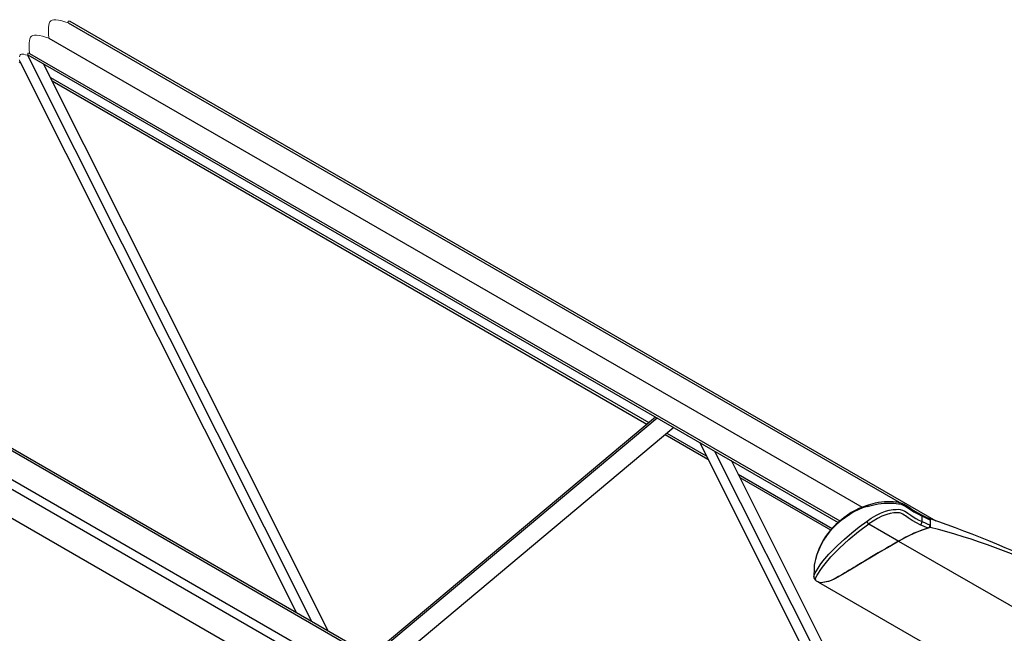
# Model space of a CAD drawing. Units: inches. Extents: x 0.2 to 10.9, y -1.6 to 8.5.
# Drawn here: x 6.9 to 7.8, y 6.6 to 7.1 of the extents above; entities that cross this region are included whole.
import ezdxf

# ---------------------------------------------------------------- set-up
doc = ezdxf.new("R2010")
doc.units = ezdxf.units.IN
doc.header["$MEASUREMENT"] = 0

msp = doc.modelspace()

# ---------------------------------------------------------------- linework, layer by layer
at = {"color": 7, "linetype": 'Continuous', "lineweight": 25}
for p, q in [((6.92168154, 7.14263485), (7.70510596, 6.69037355)), ((6.92332909, 7.14395189), (7.73732204, 6.67404378)), ((6.90356111, 7.12814973), (7.66806504, 6.68681104)), ((6.88333391, 7.11198045), (7.15038191, 6.57966092)), ((6.88379051, 7.11234545), (7.64564848, 6.67253421)), ((6.88543785, 7.11366226), (7.64720607, 6.6739028)), ((6.87555402, 7.10576128), (6.87663472, 7.10513737)), ((6.87610198, 7.10619932), (7.13611924, 6.58789457)), ((7.16609542, 6.5705897), (6.89860344, 7.10379409)), ((6.90500945, 7.09102481), (7.46737547, 6.7663778)), ((6.9066109, 7.0878325), (7.46577402, 6.76503452)), ((6.60699457, 6.89107951), (7.46512582, 6.39569087)), ((6.60864223, 6.89239656), (7.46709033, 6.39682498)), ((6.60864515, 6.89239894), (7.46709387, 6.39682701)), ((6.58063774, 6.87001027), (7.4336989, 6.37754848)), ((6.5872269, 6.87527759), (7.44155565, 6.38208406)), ((6.56086986, 6.8542083), (7.41012862, 6.36394167)), ((7.2062895, 6.54738615), (7.47378138, 6.77175093)), ((7.20774024, 6.54654864), (7.47523223, 6.7709134)), ((7.49094574, 6.7618422), (7.22345376, 6.53747741)), ((7.48293828, 6.7551258), (7.52313235, 6.73192224)), ((7.48453973, 6.75646908), (7.5215309, 6.73511455)), ((7.51512489, 6.74788382), (7.6308707, 6.51716232)), ((7.52938766, 6.73965016), (7.6387274, 6.52169796)), ((7.64738332, 6.52669489), (7.54510107, 6.73057894)), ((7.55150703, 6.71780968), (7.63974146, 6.66687302)), ((7.55310854, 6.71461736), (7.6383886, 6.66538622)), ((7.71238618, 6.6861708), (7.72428067, 6.67930427)), ((7.72440645, 6.67327025), (7.72453619, 6.67832436)), ((7.72453619, 6.67832436), (7.7245365, 6.67832979)), ((7.73212246, 6.6746562), (7.72453619, 6.67832436)), ((7.73142936, 6.67585273), (7.73215375, 6.67587484)), ((7.73215375, 6.67587484), (7.73194359, 6.66768585)), ((7.73212246, 6.6746562), (7.73200069, 6.66990999)), ((7.67438323, 6.67108128), (7.70258692, 6.65482011)), ((7.73004125, 6.66708005), (7.72275066, 6.67031442)), ((7.72440645, 6.67327025), (7.72440634, 6.67326772)), ((7.72440634, 6.67326772), (7.73200069, 6.66990999)), ((7.70238386, 6.65481427), (8.29987221, 6.31032581)), ((7.62280613, 6.62925274), (7.6226075, 6.62151201)), ((7.62284086, 6.62925094), (7.62282715, 6.62906196)), ((7.62490757, 6.61763823), (7.62735131, 6.61622928)), ((7.62714825, 6.61622342), (8.2246366, 6.27173496))]:
    msp.add_line(p, q, dxfattribs=at)
at = {"color": 7, "linetype": 'Continuous', "lineweight": 18, "flags": 128}
for points in [[(6.92332909, 7.14395189), (6.92277111, 7.14412018), (6.92227415, 7.14421224), (6.92196606, 7.14418148), (6.92176164, 7.14402105), (6.92163711, 7.14334437), (6.92168154, 7.14263485), (6.91857136, 7.1436127), (6.91554503, 7.14448578), (6.9126862, 7.14514928), (6.91007861, 7.14549844), (6.90826075, 7.14548399), (6.90669027, 7.14515996), (6.90540786, 7.14447551), (6.90444177, 7.1433955), (6.90376584, 7.14195244), (6.90333948, 7.14019716), (6.90312202, 7.13818048), (6.90307301, 7.13595323), (6.90323821, 7.1321501), (6.90356111, 7.12814973), (6.90045051, 7.12912775), (6.89742365, 7.13000096), (6.8945644, 7.13066457), (6.8919564, 7.13101378), (6.89013812, 7.13099933), (6.88856744, 7.13067525), (6.88728481, 7.1299907), (6.88631852, 7.1289105), (6.88564248, 7.12746721), (6.88521612, 7.12571164), (6.88499867, 7.12369464), (6.88494954, 7.12146702), (6.88511485, 7.11766328), (6.88543785, 7.11366226), (6.88487998, 7.11383052), (6.88438301, 7.11392258), (6.88407503, 7.11389181), (6.88387061, 7.1137314), (6.88374619, 7.11305486), (6.88379051, 7.11234545), (6.88349817, 7.11241761), (6.88335612, 7.11236462), (6.8833216, 7.11217708), (6.88333391, 7.11198045), (6.88168469, 7.11249358), (6.88011463, 7.11290758), (6.8787031, 7.11312333), (6.87775683, 7.11308918), (6.87699579, 7.11282336), (6.87645335, 7.11228402), (6.87611669, 7.11148742), (6.87594731, 7.1104813)], [(6.87597307, 7.10779589), (6.87610198, 7.10619932), (6.87575103, 7.10628592)]]:
    msp.add_lwpolyline(points, dxfattribs=at)
at = {"color": 7, "linetype": 'Continuous', "lineweight": 25, "flags": 128}
for points in [[(7.67375976, 6.68874928), (7.6719493, 6.68820364), (7.66826966, 6.68689724), (7.66488889, 6.68547283), (7.66138812, 6.68372894), (7.65787306, 6.68170423), (7.65431055, 6.67937508), (7.6506913, 6.67672638), (7.64700379, 6.67373895), (7.64323269, 6.67038686), (7.64047893, 6.66768355), (7.63798091, 6.66493817), (7.63573215, 6.66215461), (7.633713, 6.65932216), (7.63172712, 6.65612831), (7.62988834, 6.65273953), (7.62808617, 6.64892222), (7.62641015, 6.64479962), (7.62488598, 6.64039511), (7.62406325, 6.63758806), (7.62345698, 6.63496858), (7.62304152, 6.63238616), (7.62281515, 6.62984456), (7.6228102, 6.62905815)], [(7.67266122, 6.68744588), (7.66850276, 6.68606126), (7.66441064, 6.68440547), (7.66035315, 6.68241242), (7.65633606, 6.68003423), (7.65227982, 6.67723026), (7.64827953, 6.67412878), (7.64433326, 6.67078764), (7.64051168, 6.66717175), (7.63735311, 6.66371333), (7.63439457, 6.65988497), (7.63165713, 6.65562211), (7.62920328, 6.65102677), (7.6272708, 6.64671523), (7.6255773, 6.6422397), (7.62411957, 6.6375975), (7.62308835, 6.63266116), (7.62284086, 6.62925094)], [(7.67264328, 6.67370122), (7.67668331, 6.67645842), (7.68085026, 6.67896208), (7.68527143, 6.6811705), (7.69011266, 6.68295791), (7.69357968, 6.68385485), (7.69726928, 6.68450612), (7.70008379, 6.68476808), (7.70181503, 6.68479108), (7.7036646, 6.68465594), (7.70592921, 6.68413793), (7.70821588, 6.6831094), (7.70973844, 6.6821777), (7.71112822, 6.68120022), (7.71380485, 6.67921481), (7.71611134, 6.67766081), (7.7186675, 6.67615581), (7.72147132, 6.67469072), (7.72440645, 6.67327028), (7.72440645, 6.67327025)], [(7.67266122, 6.68744588), (7.67780218, 6.68883494), (7.68311352, 6.68992644), (7.68872506, 6.6905902), (7.69486043, 6.69067963), (7.69814353, 6.69050136), (7.70010412, 6.69032359), (7.70213762, 6.69006293), (7.70343218, 6.68984021), (7.70468513, 6.68955624), (7.70672712, 6.68883238), (7.70911845, 6.68756796), (7.71108395, 6.68629295), (7.71289957, 6.68503223), (7.7167855, 6.68251572), (7.72053126, 6.68040315), (7.7245365, 6.67832979), (7.72453629, 6.67832989)], [(7.72420432, 6.67933112), (7.72198195, 6.68046408), (7.71928514, 6.68190028), (7.71701766, 6.68318034), (7.71518869, 6.68428736), (7.71344409, 6.68543823), (7.71150431, 6.68678144), (7.7096804, 6.68800245), (7.70854775, 6.68870749), (7.70744452, 6.68933167), (7.706372, 6.68986201), (7.70532696, 6.69029874), (7.70428949, 6.69064996), (7.7032105, 6.69093664), (7.70204787, 6.69118366), (7.7006827, 6.69140479), (7.69920093, 6.69158259), (7.6973779, 6.691748), (7.69460058, 6.69189422), (7.69188233, 6.69190684), (7.68913906, 6.69178278), (7.68633738, 6.69151143), (7.68342567, 6.69107775), (7.68029186, 6.69047187), (7.67599621, 6.68943437), (7.67372597, 6.68875768)], [(7.72275066, 6.67031442), (7.71927607, 6.67200549), (7.71508106, 6.67429586), (7.71134276, 6.67677235), (7.70895951, 6.67854049), (7.70771323, 6.67941305), (7.70633132, 6.68025964), (7.70457416, 6.68107267), (7.70314798, 6.68144834), (7.70180867, 6.68159206), (7.70045143, 6.68161068), (7.69797697, 6.68142506), (7.69453691, 6.68085107), (7.69124686, 6.68002409), (7.68669131, 6.67836655), (7.68245343, 6.67626133), (7.67836314, 6.67380401), (7.67438323, 6.67108128)], [(7.7316051, 6.67576282), (7.7299429, 6.67656725), (7.72415071, 6.67936708)], [(7.7245365, 6.67832979), (7.72451726, 6.67886495), (7.72435305, 6.67922868), (7.72419421, 6.67931133)], [(7.62269161, 6.62150758), (7.62293134, 6.62294643), (7.62398461, 6.62501461), (7.62521968, 6.627064), (7.62665989, 6.62938611), (7.62874542, 6.6325736), (7.63112205, 6.63588599), (7.63668332, 6.6425433), (7.63825687, 6.64423512), (7.64496159, 6.65089006), (7.65148895, 6.6568658), (7.65824065, 6.66262954), (7.66527499, 6.66821228), (7.67264328, 6.67370122)], [(7.62491378, 6.61765009), (7.62448226, 6.61800639), (7.62416296, 6.61907782), (7.62463646, 6.6207827), (7.62577911, 6.62270768), (7.62713213, 6.62476367), (7.62865495, 6.62708306), (7.63080254, 6.63027254), (7.6331934, 6.63357611), (7.63867082, 6.64012118), (7.64264441, 6.64428265), (7.64684354, 6.6483681), (7.65559395, 6.65630136), (7.66472499, 6.66381493), (7.67438323, 6.67108128), (7.67438318, 6.67108125)], [(7.70238386, 6.65481427), (7.69925527, 6.65298621), (7.69611364, 6.65116785), (7.69294474, 6.64934454), (7.6896585, 6.6474574), (7.68645445, 6.64561354), (7.6832649, 6.64376699), (7.68007024, 6.64189938), (7.67677368, 6.63994739), (7.67345746, 6.63796135), (7.67011605, 6.6359439), (7.66886284, 6.63518426), (7.66750831, 6.63436203), (7.66638672, 6.63368048), (7.66491439, 6.63278537), (7.66337155, 6.63184732), (7.66229815, 6.63119492), (7.66016286, 6.6298989), (7.65807847, 6.62863735), (7.65601275, 6.62739222), (7.65396382, 6.62616402), (7.65190827, 6.62494043), (7.64991498, 6.62376465), (7.64788816, 6.62258589), (7.6458652, 6.6214341), (7.64160365, 6.61918281), (7.63723807, 6.61732373), (7.6327685, 6.61611169), (7.63099934, 6.6158557), (7.62923587, 6.61576684), (7.62772338, 6.6159789), (7.62685966, 6.61642408), (7.62676116, 6.61656954)], [(7.70258692, 6.65482011), (7.69411117, 6.64990398), (7.6855621, 6.6449868), (7.67692892, 6.63992474), (7.66825178, 6.63469603), (7.6596503, 6.62947113), (7.651251, 6.62443723), (7.64298212, 6.6197762), (7.63970559, 6.61822333), (7.63637383, 6.61696918), (7.63297156, 6.61611756), (7.63120981, 6.61586235), (7.62945661, 6.61577226), (7.6279265, 6.61598474), (7.62737373, 6.61626964)]]:
    msp.add_lwpolyline(points, dxfattribs=at)
at = {"color": 7, "linetype": 'Continuous', "lineweight": 25}
for centre, radius, start, end in [((7.6743238, 6.68718143), 0.00168348, 110.79868184, 170.96207348), ((7.73113996, 6.67486064), 0.00100355, 348.24543816, 62.67193931), ((7.34823216, 5.57681764), 1.16418319, 64.14171817, 70.74472025), ((7.67579154, 6.6739043), 0.0031548, 183.69069633, 243.48708369), ((7.76680879, 6.54723959), 0.12539092, 106.14397633, 120.91678495), ((7.76789161, 6.54544981), 0.12738353, 107.28572779, 120.84130524), ((7.72073742, 6.67338384), 0.00367076, 303.26090217, 358.18717803), ((7.72885317, 6.669996), 0.0031487, 292.16804224, 358.43473343), ((7.5865453, 6.08760296), 0.59802744, 63.56735022, 75.92866256), ((7.62680258, 6.62136413), 0.00418694, 178.28581068, 242.72386383)]:
    msp.add_arc(centre, radius, start, end, dxfattribs=at)

doc.saveas('drawing.dxf')
